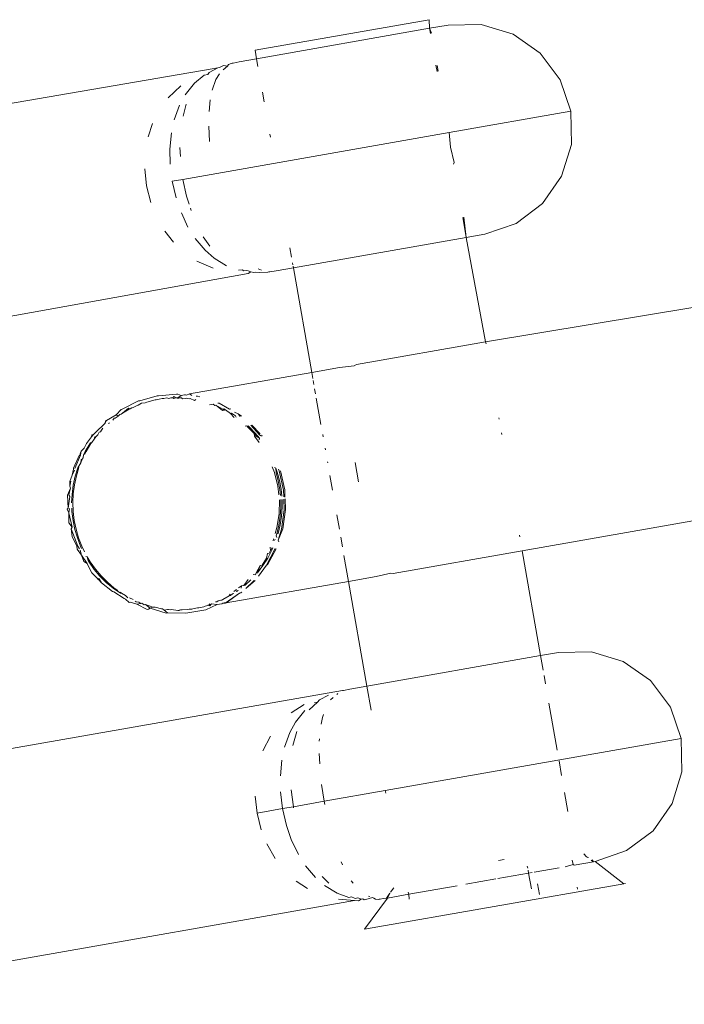
# Model space of a CAD drawing. Units: millimetres. Extents: x -5332 to 6575, y -3372 to 7592.
# Drawn here: x 3601 to 3620, y 5552 to 5580 of the extents above; entities that cross this region are included whole.
import ezdxf

# ---------------------------------------------------------------- set-up
doc = ezdxf.new("R2010")
doc.units = ezdxf.units.MM
doc.layers.add('Toestel 2D', color=7, linetype='Continuous', lineweight=20)

# ---------------------------------------------------------------- blocks, each defined once
blk = doc.blocks.new('RB1314_')
at = {"color": 0}
for p, q in [((2293.8089, -223.2411), (2294.3008, -223.1546)), ((2294.3015, -223.1789), (2293.8131, -223.2648)), ((2294.3008, -223.1546), (2294.3015, -223.1789)), ((2294.3541, -223.1696), (2294.3015, -223.1789)), ((2294.3015, -223.1789), (2294.3041, -223.1933)), ((2294.3015, -223.1789), (2294.3075, -223.1927)), ((2294.3541, -223.1696), (2294.4478, -223.168)), ((2294.4478, -223.168), (2294.5374, -223.1955)), ((2294.5374, -223.1955), (2294.6142, -223.2494)), ((2293.8131, -223.2648), (2293.8089, -223.2411)), ((2294.6142, -223.2494), (2294.6706, -223.3244)), ((2293.704, -223.2905), (2293.6788, -223.3041)), ((2293.704, -223.2905), (2293.6872, -223.2935)), ((2293.7084, -223.2898), (2293.704, -223.2905)), ((2293.7198, -223.2841), (2293.7084, -223.2898)), ((2293.7189, -223.2962), (2293.7307, -223.2858)), ((2293.7307, -223.2858), (2293.7198, -223.2841)), ((2293.7337, -223.2811), (2293.7307, -223.2858)), ((2293.7414, -223.278), (2293.7337, -223.2811)), ((2293.7465, -223.2771), (2293.7414, -223.278)), ((2293.744, -223.2776), (2293.7414, -223.278)), ((2293.744, -223.2776), (2293.7465, -223.2771)), ((2293.7465, -223.2771), (2293.755, -223.2756)), ((2293.764, -223.2734), (2293.755, -223.2756)), ((2293.764, -223.2734), (2293.8131, -223.2648)), ((2293.817, -223.2871), (2293.8131, -223.2648)), ((2294.3198, -223.283), (2294.3229, -223.3007)), ((2294.3234, -223.284), (2294.3263, -223.3001)), ((2293.6872, -223.2935), (2293.1008, -223.3942)), ((2293.6378, -223.3342), (2293.6647, -223.3117)), ((2293.675, -223.3091), (2293.6647, -223.3117)), ((2293.6788, -223.3041), (2293.675, -223.3091)), ((2293.7082, -223.3072), (2293.6979, -223.3236)), ((2293.5994, -223.341), (2293.5635, -223.3752)), ((2293.6116, -223.3667), (2293.6378, -223.3342)), ((2293.6979, -223.3236), (2293.6872, -223.3534)), ((2294.7011, -223.4132), (2294.6706, -223.3244)), ((2293.8345, -223.3866), (2293.8297, -223.359)), ((2293.5804, -223.4375), (2293.5953, -223.3964)), ((2293.6146, -223.393), (2293.6054, -223.4269)), ((2293.6789, -223.4139), (2293.6818, -223.3812)), ((2294.3567, -223.4738), (2294.7011, -223.4132)), ((2294.7011, -223.4132), (2294.7022, -223.5071)), ((2293.5191, -223.4483), (2293.5068, -223.486)), ((2293.6803, -223.4986), (2293.678, -223.4559)), ((2293.5725, -223.4745), (2293.5682, -223.5208)), ((2293.6051, -223.6059), (2294.3567, -223.4738)), ((2293.8521, -223.4865), (2293.8506, -223.4781)), ((2294.3567, -223.4738), (2294.3605, -223.5145)), ((2294.3605, -223.5145), (2294.3714, -223.5578)), ((2294.6748, -223.5968), (2294.7022, -223.5071)), ((2293.5682, -223.5208), (2293.5689, -223.5626)), ((2293.5966, -223.5158), (2293.5979, -223.5408)), ((2294.3714, -223.5578), (2294.369, -223.5625)), ((2293.4975, -223.576), (2293.5025, -223.624)), ((2294.6211, -223.6737), (2294.6748, -223.5968)), ((2293.5025, -223.624), (2293.5141, -223.6708)), ((2293.6051, -223.6059), (2293.5748, -223.6113)), ((2293.5748, -223.6113), (2293.5856, -223.6582)), ((2293.6154, -223.653), (2293.6051, -223.6059)), ((2293.6223, -223.6756), (2293.6154, -223.653)), ((2294.5463, -223.7301), (2294.6211, -223.6737)), ((2293.6005, -223.7008), (2293.6193, -223.7407)), ((2293.6278, -223.6936), (2293.626, -223.6876)), ((2294.3955, -223.7134), (2294.4054, -223.7698)), ((2294.3985, -223.7128), (2294.4054, -223.7698)), ((2294.4578, -223.7606), (2294.5463, -223.7301)), ((2293.578, -223.7835), (2293.5536, -223.7522)), ((2294.4054, -223.7698), (2294.4578, -223.7606)), ((2293.6394, -223.7727), (2293.6674, -223.8062)), ((2293.6806, -223.7942), (2293.6625, -223.7686)), ((2293.917, -223.8557), (2294.4054, -223.7698)), ((2294.4054, -223.7698), (2294.4601, -224.0648)), ((2293.6674, -223.8062), (2293.6928, -223.8286)), ((2293.9117, -223.8259), (2293.9071, -223.7993)), ((2293.6901, -223.857), (2293.6447, -223.8371)), ((2293.6928, -223.8286), (2293.7285, -223.8502)), ((2293.9155, -223.847), (2293.9144, -223.8412)), ((2293.0006, -224.0135), (2293.7889, -223.8717)), ((2293.7615, -223.8622), (2293.7721, -223.8612)), ((2293.7721, -223.8612), (2293.7774, -223.8645)), ((2293.7855, -223.8636), (2293.7774, -223.8645)), ((2293.7855, -223.8636), (2293.7893, -223.8642)), ((2293.7889, -223.8717), (2293.7967, -223.8674)), ((2293.7893, -223.8642), (2293.7967, -223.8674)), ((2293.7967, -223.8674), (2293.8056, -223.8687)), ((2293.8101, -223.8679), (2293.8056, -223.8687)), ((2293.8101, -223.8679), (2293.8227, -223.8693)), ((2293.8273, -223.862), (2293.8177, -223.8582)), ((2293.8227, -223.8693), (2293.8452, -223.8677)), ((2293.8452, -223.8677), (2293.8503, -223.8668)), ((2293.8477, -223.8672), (2293.8503, -223.8668)), ((2293.8682, -223.8643), (2293.8503, -223.8668)), ((2293.917, -223.8557), (2293.8682, -223.8643)), ((2293.917, -223.8557), (2293.9162, -223.8511)), ((2293.9689, -224.1512), (2293.917, -223.8557)), ((2295.0567, -223.9657), (2294.4601, -224.0648)), ((2294.0952, -224.129), (2294.4601, -224.0648)), ((2294.4601, -224.0648), (2294.4611, -224.0704)), ((2293.9689, -224.1512), (2293.6235, -224.2119)), ((2294.0471, -224.1374), (2293.9689, -224.1512)), ((2293.9721, -224.1689), (2293.9689, -224.1512)), ((2294.089, -224.1327), (2294.0471, -224.1374)), ((2294.0952, -224.129), (2294.089, -224.1327)), ((2293.975, -224.1857), (2293.9729, -224.1737)), ((2293.9797, -224.2122), (2293.977, -224.1973)), ((2293.4337, -224.2552), (2293.4797, -224.2321)), ((2293.4797, -224.2321), (2293.4831, -224.2315)), ((2293.4831, -224.2315), (2293.5325, -224.2178)), ((2293.4877, -224.2384), (2293.4979, -224.2371)), ((2293.5027, -224.2354), (2293.4979, -224.2371)), ((2293.5027, -224.2354), (2293.5131, -224.2327)), ((2293.5131, -224.2327), (2293.5231, -224.2298)), ((2293.5231, -224.2298), (2293.5291, -224.2285)), ((2293.5231, -224.2298), (2293.5265, -224.2292)), ((2293.5265, -224.2292), (2293.5291, -224.2285)), ((2293.5344, -224.2279), (2293.5291, -224.2285)), ((2293.536, -224.2172), (2293.5325, -224.2178)), ((2293.5344, -224.2279), (2293.5378, -224.2273)), ((2293.536, -224.2172), (2293.5871, -224.2132)), ((2293.5463, -224.2255), (2293.5378, -224.2273)), ((2293.5463, -224.2255), (2293.5509, -224.225)), ((2293.56, -224.2231), (2293.5509, -224.225)), ((2293.56, -224.2231), (2293.5648, -224.2248)), ((2293.5648, -224.2248), (2293.5706, -224.2229)), ((2293.5681, -224.2238), (2293.5648, -224.2248)), ((2293.5706, -224.2229), (2293.5681, -224.2238)), ((2293.5761, -224.2229), (2293.5706, -224.2229)), ((2293.5791, -224.2197), (2293.5761, -224.2229)), ((2293.5761, -224.2229), (2293.5793, -224.2252)), ((2293.5848, -224.2229), (2293.5791, -224.2197)), ((2293.5793, -224.2252), (2293.5848, -224.2229)), ((2293.5904, -224.2229), (2293.5848, -224.2229)), ((2293.5871, -224.2132), (2293.5905, -224.2126)), ((2293.59, -224.2254), (2293.5977, -224.2235)), ((2293.5998, -224.2161), (2293.5904, -224.2229)), ((2293.5977, -224.2235), (2293.5904, -224.2229)), ((2293.5905, -224.2126), (2293.5998, -224.2161)), ((2293.5977, -224.2235), (2293.6011, -224.2229)), ((2293.609, -224.2145), (2293.5998, -224.2161)), ((2293.6011, -224.2229), (2293.604, -224.2257)), ((2293.604, -224.2257), (2293.6114, -224.2247)), ((2293.6125, -224.2148), (2293.609, -224.2145)), ((2293.6154, -224.216), (2293.609, -224.2145)), ((2293.6114, -224.2247), (2293.6148, -224.2241)), ((2293.6125, -224.2148), (2293.6154, -224.216)), ((2293.6148, -224.2241), (2293.6223, -224.2256)), ((2293.6154, -224.216), (2293.6235, -224.2119)), ((2293.6223, -224.2256), (2293.6257, -224.225)), ((2293.6235, -224.2119), (2293.6301, -224.2166)), ((2293.6257, -224.225), (2293.6373, -224.2309)), ((2293.6373, -224.2309), (2293.6417, -224.2278)), ((2293.646, -224.2183), (2293.6426, -224.2189)), ((2293.646, -224.2183), (2293.6526, -224.2202)), ((2293.7073, -224.238), (2293.7039, -224.2386)), ((2293.7073, -224.238), (2293.7368, -224.2549)), ((2293.9949, -224.2989), (2293.9818, -224.2245)), ((2293.4168, -224.2715), (2293.4303, -224.2558)), ((2293.4337, -224.2552), (2293.4303, -224.2558)), ((2293.4345, -224.2665), (2293.4512, -224.2526)), ((2293.4345, -224.2665), (2293.4527, -224.2549)), ((2293.4512, -224.2526), (2293.4561, -224.2543)), ((2293.4527, -224.2549), (2293.4561, -224.2543)), ((2293.4561, -224.2543), (2293.4609, -224.2511)), ((2293.4609, -224.2511), (2293.4643, -224.2505)), ((2293.4643, -224.2505), (2293.4754, -224.2445)), ((2293.4754, -224.2445), (2293.4788, -224.2439)), ((2293.4788, -224.2439), (2293.4877, -224.2384)), ((2293.6805, -224.2427), (2293.6867, -224.2418)), ((2293.6901, -224.2412), (2293.6867, -224.2418)), ((2293.6901, -224.2412), (2293.6948, -224.2447)), ((2293.6948, -224.2447), (2293.6982, -224.2441)), ((2293.6982, -224.2441), (2293.7174, -224.255)), ((2293.6982, -224.2441), (2293.7164, -224.2585)), ((2293.7164, -224.2585), (2293.7221, -224.2577)), ((2293.7174, -224.255), (2293.7208, -224.2544)), ((2293.7221, -224.2577), (2293.7174, -224.255)), ((2293.7208, -224.2544), (2293.7256, -224.2571)), ((2293.7256, -224.2571), (2293.7221, -224.2577)), ((2293.7256, -224.2571), (2293.7391, -224.2672)), ((2293.7368, -224.2549), (2293.7402, -224.2543)), ((2293.7613, -224.2684), (2293.7507, -224.2636)), ((2293.3851, -224.2946), (2293.3893, -224.2875)), ((2293.3859, -224.2881), (2293.3851, -224.2946)), ((2293.3893, -224.2875), (2293.3859, -224.2881)), ((2293.3893, -224.2875), (2293.4168, -224.2715)), ((2293.3949, -224.2959), (2293.398, -224.2934)), ((2293.4071, -224.286), (2293.4106, -224.281)), ((2293.4106, -224.281), (2293.414, -224.2804)), ((2293.414, -224.2804), (2293.4219, -224.275)), ((2293.4168, -224.2715), (2293.4219, -224.275)), ((2293.427, -224.2698), (2293.4219, -224.275)), ((2293.4307, -224.269), (2293.427, -224.2698)), ((2293.4307, -224.269), (2293.4345, -224.2665)), ((2293.7391, -224.2672), (2293.7425, -224.2666)), ((2293.7391, -224.2672), (2293.7499, -224.2789)), ((2293.7425, -224.2666), (2293.7539, -224.2743)), ((2293.7551, -224.278), (2293.7539, -224.2743)), ((2293.7613, -224.2684), (2293.7705, -224.2753)), ((2293.7671, -224.2759), (2293.7613, -224.2684)), ((2294.4977, -224.2795), (2294.4985, -224.2838)), ((2293.3514, -224.3273), (2293.3568, -224.3218)), ((2293.3568, -224.3218), (2293.3851, -224.2946)), ((2293.3681, -224.32), (2293.3644, -224.3275)), ((2293.3717, -224.3191), (2293.3681, -224.32)), ((2293.3717, -224.3191), (2293.3754, -224.3149)), ((2293.3787, -224.3088), (2293.3754, -224.3149)), ((2293.7805, -224.3035), (2293.7855, -224.3027)), ((2293.7887, -224.3056), (2293.7855, -224.3027)), ((2293.806, -224.3236), (2293.7887, -224.3056)), ((2293.7889, -224.3021), (2293.7921, -224.3049)), ((2293.7921, -224.3049), (2293.8095, -224.323)), ((2293.8215, -224.3274), (2293.7965, -224.3007)), ((2293.7965, -224.3007), (2293.8219, -224.3236)), ((2293.7999, -224.3001), (2293.8219, -224.3236)), ((2294.5051, -224.3217), (2294.506, -224.3266)), ((2293.3322, -224.3524), (2293.3472, -224.3337)), ((2293.3472, -224.3337), (2293.3514, -224.3273)), ((2293.348, -224.3279), (2293.3472, -224.3337)), ((2293.3543, -224.3403), (2293.3473, -224.3498)), ((2293.3514, -224.3273), (2293.348, -224.3279)), ((2293.3543, -224.3403), (2293.36, -224.3326)), ((2293.3565, -224.3332), (2293.3543, -224.3403)), ((2293.36, -224.3326), (2293.3565, -224.3332)), ((2293.36, -224.3326), (2293.3644, -224.3275)), ((2293.8122, -224.3312), (2293.806, -224.3236)), ((2293.806, -224.3236), (2293.8076, -224.3318)), ((2293.8076, -224.3318), (2293.8204, -224.3494)), ((2293.8209, -224.3371), (2293.8095, -224.323)), ((2293.8209, -224.3371), (2293.8122, -224.3312)), ((2293.8207, -224.3417), (2293.8209, -224.3371)), ((2293.8219, -224.3236), (2293.8215, -224.3274)), ((2293.8215, -224.3274), (2293.8246, -224.3308)), ((2293.8265, -224.3285), (2293.829, -224.3312)), ((2294.001, -224.3336), (2293.9998, -224.3269)), ((2293.3177, -224.3741), (2293.3138, -224.3832)), ((2293.3161, -224.3851), (2293.3177, -224.3741)), ((2293.3263, -224.3655), (2293.3177, -224.3741)), ((2293.3285, -224.375), (2293.324, -224.3839)), ((2293.3263, -224.3655), (2293.3322, -224.3524)), ((2293.3274, -224.3833), (2293.3319, -224.3744)), ((2293.3418, -224.3532), (2293.3285, -224.375)), ((2293.3319, -224.3744), (2293.3452, -224.3526)), ((2293.3439, -224.3504), (2293.3418, -224.3532)), ((2293.3473, -224.3498), (2293.3439, -224.3504)), ((2293.3452, -224.3526), (2293.3473, -224.3498)), ((2294.0074, -224.3702), (2294.0065, -224.3651)), ((2293.2961, -224.4218), (2293.3119, -224.3859)), ((2293.3, -224.4231), (2293.3161, -224.3851)), ((2293.3119, -224.3859), (2293.3161, -224.3851)), ((2293.3165, -224.4072), (2293.3206, -224.3969)), ((2293.3172, -224.3975), (2293.3165, -224.4072)), ((2293.3206, -224.3969), (2293.3172, -224.3975)), ((2293.3206, -224.3969), (2293.3229, -224.3923)), ((2293.324, -224.3839), (2293.3229, -224.3923)), ((2294.0139, -224.4071), (2294.0134, -224.4041)), ((2293.296, -224.425), (2293.2921, -224.4419)), ((2293.2921, -224.4419), (2293.2988, -224.4271)), ((2293.296, -224.425), (2293.2961, -224.4218)), ((2293.3079, -224.4207), (2293.3006, -224.4446)), ((2293.304, -224.444), (2293.3113, -224.4201)), ((2293.3165, -224.4072), (2293.3079, -224.4207)), ((2293.8574, -224.4179), (2293.8638, -224.4345)), ((2293.8675, -224.422), (2293.8632, -224.4203)), ((2293.8675, -224.422), (2293.8715, -224.4332)), ((2293.868, -224.4338), (2293.8675, -224.422)), ((2293.877, -224.4297), (2293.8751, -224.4251)), ((2293.889, -224.4839), (2293.877, -224.4297)), ((2293.8804, -224.4291), (2293.8924, -224.4833)), ((2294.0914, -224.4062), (2294.0959, -224.4334)), ((2293.2851, -224.4595), (2293.2921, -224.4419)), ((2293.2883, -224.4589), (2293.2851, -224.4726)), ((2293.2851, -224.4726), (2293.2851, -224.4595)), ((2293.3006, -224.4446), (2293.2952, -224.4696)), ((2293.2986, -224.469), (2293.304, -224.444)), ((2293.8638, -224.4345), (2293.8731, -224.4726)), ((2293.8744, -224.4573), (2293.868, -224.4338)), ((2293.8715, -224.4332), (2293.8778, -224.4567)), ((2293.8744, -224.4573), (2293.8789, -224.482)), ((2293.8823, -224.4814), (2293.8778, -224.4567)), ((2294.0274, -224.4838), (2294.0202, -224.443)), ((2294.0959, -224.4334), (2294.101, -224.4606)), ((2293.2791, -224.4983), (2293.2871, -224.4784)), ((2293.2828, -224.4977), (2293.2871, -224.4784)), ((2293.2871, -224.4784), (2293.2851, -224.4726)), ((2293.2952, -224.4696), (2293.2918, -224.496)), ((2293.2953, -224.4941), (2293.2986, -224.469)), ((2293.8731, -224.4726), (2293.8759, -224.4977)), ((2293.8807, -224.4996), (2293.8789, -224.482)), ((2293.8823, -224.4814), (2293.8843, -224.5009)), ((2293.8898, -224.503), (2293.889, -224.4839)), ((2293.8924, -224.4833), (2293.8933, -224.5043)), ((2293.2811, -224.5345), (2293.2791, -224.4983)), ((2293.286, -224.5024), (2293.2811, -224.5345)), ((2293.286, -224.5024), (2293.2828, -224.4977)), ((2293.2918, -224.496), (2293.2907, -224.5198)), ((2293.2941, -224.5192), (2293.2953, -224.4941)), ((2293.8774, -224.5116), (2293.8765, -224.5509)), ((2293.8818, -224.5328), (2293.8815, -224.5109)), ((2293.8849, -224.5103), (2293.8852, -224.5322)), ((2293.8913, -224.5395), (2293.8901, -224.5094)), ((2293.8935, -224.5088), (2293.8947, -224.5389)), ((2293.2782, -224.5375), (2293.2811, -224.5345)), ((2293.2828, -224.5477), (2293.2782, -224.5375)), ((2293.2828, -224.5477), (2293.2848, -224.5363)), ((2293.2913, -224.5352), (2293.2916, -224.5448)), ((2293.2941, -224.5192), (2293.295, -224.5442)), ((2293.2981, -224.5697), (2293.295, -224.5442)), ((2293.8818, -224.5328), (2293.8801, -224.5578)), ((2293.8835, -224.5572), (2293.8852, -224.5322)), ((2293.8838, -224.5944), (2293.8913, -224.5395)), ((2293.8947, -224.5389), (2293.8872, -224.5938)), ((2293.2825, -224.5765), (2293.2828, -224.5477)), ((2293.2917, -224.589), (2293.2828, -224.5477)), ((2293.2916, -224.5448), (2293.2946, -224.5703)), ((2293.2946, -224.5703), (2293.2997, -224.5951)), ((2293.3032, -224.5945), (2293.2981, -224.5697)), ((2293.8765, -224.5509), (2293.8705, -224.5896)), ((2293.8763, -224.5826), (2293.8801, -224.5578)), ((2293.8835, -224.5572), (2293.8798, -224.582)), ((2294.0469, -224.5944), (2294.0397, -224.5536)), ((2294.5636, -224.6558), (2295.1359, -224.5551)), ((2293.2917, -224.589), (2293.2825, -224.5765)), ((2293.2895, -224.5934), (2293.2917, -224.589)), ((2293.2918, -224.6146), (2293.2895, -224.5934)), ((2293.3085, -224.642), (2293.2895, -224.5934)), ((2293.2997, -224.5951), (2293.3068, -224.6192)), ((2293.3102, -224.6186), (2293.3032, -224.5945)), ((2293.8705, -224.5896), (2293.8656, -224.6065)), ((2293.8705, -224.6072), (2293.8763, -224.5826)), ((2293.8872, -224.5938), (2293.8737, -224.6258)), ((2293.8737, -224.6258), (2293.8838, -224.5944)), ((2293.8798, -224.582), (2293.8739, -224.6066)), ((2293.305, -224.6426), (2293.2918, -224.6146)), ((2293.3068, -224.6192), (2293.3158, -224.6426)), ((2293.3192, -224.642), (2293.3102, -224.6186)), ((2293.8613, -224.6213), (2293.8595, -224.6273)), ((2293.8641, -224.6264), (2293.8654, -224.6225)), ((2293.8684, -224.6134), (2293.8705, -224.6072)), ((2293.8684, -224.6134), (2293.8702, -224.6177)), ((2293.8739, -224.6066), (2293.8705, -224.6072)), ((2293.8737, -224.6258), (2293.8756, -224.6298)), ((2294.0556, -224.6441), (2294.0508, -224.6168)), ((2294.5558, -224.6111), (2294.5567, -224.6162)), ((2293.306, -224.6512), (2293.305, -224.6426)), ((2293.3184, -224.668), (2293.306, -224.6512)), ((2293.3127, -224.65), (2293.3085, -224.642)), ((2293.3184, -224.668), (2293.3146, -224.6536)), ((2293.3158, -224.6426), (2293.3189, -224.6489)), ((2293.3192, -224.642), (2293.3272, -224.6584)), ((2293.8407, -224.6958), (2293.8656, -224.6493)), ((2293.8683, -224.65), (2293.8441, -224.6952)), ((2293.8445, -224.6759), (2293.8561, -224.6539)), ((2293.8486, -224.6622), (2293.8527, -224.6545)), ((2293.8515, -224.6455), (2293.8527, -224.6545)), ((2293.8527, -224.6545), (2293.856, -224.6467)), ((2293.8589, -224.6474), (2293.8561, -224.6539)), ((2293.3248, -224.6856), (2293.3184, -224.668)), ((2293.3343, -224.6911), (2293.3184, -224.668)), ((2293.3306, -224.6717), (2293.3348, -224.6724)), ((2293.3348, -224.6724), (2293.3375, -224.6833)), ((2293.3348, -224.6724), (2293.3433, -224.6868)), ((2293.3375, -224.6833), (2293.3399, -224.6874)), ((2293.8288, -224.6957), (2293.841, -224.6765)), ((2293.8445, -224.6759), (2293.8309, -224.6971)), ((2293.841, -224.6765), (2293.8437, -224.6632)), ((2293.8437, -224.6632), (2293.8486, -224.6622)), ((2294.0728, -224.7421), (2294.0598, -224.6683)), ((2294.1991, -224.7199), (2294.5636, -224.6558)), ((2294.5636, -224.6558), (2294.6153, -224.9513)), ((2293.3343, -224.6911), (2293.3248, -224.6856)), ((2293.3404, -224.704), (2293.3343, -224.6911)), ((2293.3399, -224.6874), (2293.3544, -224.7078)), ((2293.3404, -224.704), (2293.348, -224.7173)), ((2293.3578, -224.7072), (2293.3433, -224.6868)), ((2293.3544, -224.7078), (2293.3705, -224.7269)), ((2293.3739, -224.7263), (2293.3578, -224.7072)), ((2293.8234, -224.6968), (2293.812, -224.7179)), ((2293.8154, -224.7173), (2293.8234, -224.6968)), ((2293.8309, -224.6971), (2293.8154, -224.7173)), ((2293.8187, -224.7273), (2293.8407, -224.6958)), ((2293.8288, -224.6957), (2293.8234, -224.6968)), ((2293.8441, -224.6952), (2293.8407, -224.6958)), ((2293.3627, -224.7327), (2293.348, -224.7173)), ((2293.3683, -224.7348), (2293.3627, -224.7327)), ((2293.3627, -224.7327), (2293.3649, -224.7354)), ((2293.3649, -224.7354), (2293.3675, -224.7376)), ((2293.3675, -224.7376), (2293.3751, -224.7456)), ((2293.3751, -224.7456), (2293.3683, -224.7348)), ((2293.3705, -224.7269), (2293.3886, -224.7449)), ((2293.392, -224.7443), (2293.3739, -224.7263)), ((2293.7894, -224.7364), (2293.777, -224.7532)), ((2293.7969, -224.7374), (2293.7804, -224.7526)), ((2293.8091, -224.739), (2293.7828, -224.7621)), ((2293.7828, -224.7621), (2293.8064, -224.739)), ((2293.8098, -224.7234), (2293.803, -224.7221)), ((2293.8098, -224.7234), (2293.812, -224.7179)), ((2293.8154, -224.7173), (2293.812, -224.7179)), ((2294.151, -224.7283), (2294.0728, -224.7421)), ((2294.192, -224.7185), (2294.151, -224.7283)), ((2294.192, -224.7185), (2294.1991, -224.7199)), ((2293.4057, -224.7702), (2293.3751, -224.7456)), ((2293.3886, -224.7449), (2293.4078, -224.7612)), ((2293.4112, -224.7606), (2293.392, -224.7443)), ((2293.4282, -224.7756), (2293.4078, -224.7612)), ((2293.4208, -224.7674), (2293.4112, -224.7606)), ((2294.0728, -224.7421), (2293.7275, -224.8028)), ((2293.7561, -224.765), (2293.7488, -224.7703)), ((2293.7705, -224.7545), (2293.7622, -224.7605)), ((2293.7696, -224.7611), (2293.7705, -224.7545)), ((2293.7705, -224.7545), (2293.777, -224.7532)), ((2293.7804, -224.7526), (2293.777, -224.7532)), ((2294.1248, -225.0376), (2294.0728, -224.7421)), ((2293.4094, -224.7717), (2293.4057, -224.7702)), ((2293.4392, -224.7906), (2293.4094, -224.7717)), ((2293.4316, -224.775), (2293.4279, -224.7724)), ((2293.4282, -224.7756), (2293.4316, -224.775)), ((2293.4428, -224.7816), (2293.4316, -224.775)), ((2293.4424, -224.792), (2293.4392, -224.7906)), ((2293.4529, -224.8012), (2293.4424, -224.792)), ((2293.4428, -224.7816), (2293.4496, -224.7882)), ((2293.4647, -224.7932), (2293.4539, -224.788)), ((2293.7118, -224.7951), (2293.7152, -224.7945)), ((2293.7177, -224.7935), (2293.7152, -224.7945)), ((2293.736, -224.7824), (2293.7177, -224.7935)), ((2293.7247, -224.8033), (2293.7651, -224.7752)), ((2293.7651, -224.7752), (2293.7275, -224.8028)), ((2293.7388, -224.7777), (2293.736, -224.7824)), ((2293.7395, -224.7818), (2293.736, -224.7824)), ((2293.745, -224.7766), (2293.7395, -224.7818)), ((2293.7484, -224.776), (2293.745, -224.7766)), ((2293.7607, -224.768), (2293.7562, -224.7709)), ((2293.7562, -224.7709), (2293.7573, -224.7686)), ((2293.7573, -224.7686), (2293.7607, -224.768)), ((2293.7651, -224.7752), (2293.7714, -224.7721)), ((2293.7685, -224.7746), (2293.7651, -224.7752)), ((2293.7714, -224.7721), (2293.7685, -224.7746)), ((2293.4529, -224.8012), (2293.4564, -224.8006)), ((2293.4751, -224.8064), (2293.4564, -224.8006)), ((2293.4699, -224.798), (2293.4725, -224.7992)), ((2293.4725, -224.7992), (2293.4807, -224.8004)), ((2293.4859, -224.8043), (2293.4751, -224.8064)), ((2293.5042, -224.8211), (2293.4751, -224.8064)), ((2293.4859, -224.8043), (2293.4807, -224.8004)), ((2293.4893, -224.8037), (2293.4859, -224.8043)), ((2293.4959, -224.8081), (2293.4893, -224.8037)), ((2293.4993, -224.8075), (2293.4959, -224.8081)), ((2293.5197, -224.8149), (2293.4993, -224.8075)), ((2293.5128, -224.8174), (2293.4993, -224.8075)), ((2293.5042, -224.8211), (2293.5076, -224.8205)), ((2293.5128, -224.8174), (2293.5076, -224.8205)), ((2293.5197, -224.8149), (2293.5128, -224.8174)), ((2293.5128, -224.8174), (2293.558, -224.8315)), ((2293.5197, -224.8149), (2293.5232, -224.8143)), ((2293.5264, -224.8149), (2293.5232, -224.8143)), ((2293.544, -224.8196), (2293.5264, -224.8149)), ((2293.5474, -224.819), (2293.544, -224.8196)), ((2293.5516, -224.8234), (2293.5474, -224.819)), ((2293.5612, -224.8215), (2293.5516, -224.8234)), ((2293.5612, -224.8215), (2293.5646, -224.8209)), ((2293.5692, -224.8223), (2293.5646, -224.8209)), ((2293.5692, -224.8223), (2293.5726, -224.8217)), ((2293.5908, -224.8243), (2293.5726, -224.8217)), ((2293.5978, -224.8222), (2293.5908, -224.8243)), ((2293.5978, -224.8222), (2293.5942, -224.8237)), ((2293.6032, -224.8219), (2293.5978, -224.8222)), ((2293.6032, -224.8219), (2293.6188, -224.8213)), ((2293.6701, -224.8218), (2293.6128, -224.8319)), ((2293.6222, -224.8207), (2293.6188, -224.8213)), ((2293.6298, -224.82), (2293.6222, -224.8207)), ((2293.6298, -224.82), (2293.6331, -224.8194)), ((2293.6331, -224.8194), (2293.6382, -224.8184)), ((2293.6382, -224.8184), (2293.6417, -224.8178)), ((2293.6466, -224.817), (2293.6417, -224.8178)), ((2293.6466, -224.817), (2293.6503, -224.8164)), ((2293.6503, -224.8164), (2293.664, -224.814)), ((2293.664, -224.814), (2293.6678, -224.8117)), ((2293.6678, -224.8117), (2293.6713, -224.8111)), ((2293.7013, -224.8074), (2293.6701, -224.8218)), ((2293.6757, -224.8091), (2293.6713, -224.8111)), ((2293.6792, -224.8085), (2293.6757, -224.8091)), ((2293.6757, -224.8091), (2293.681, -224.811)), ((2293.6814, -224.8055), (2293.6792, -224.8085)), ((2293.6792, -224.8085), (2293.6859, -224.8057)), ((2293.681, -224.811), (2293.6859, -224.8057)), ((2293.6859, -224.8057), (2293.7013, -224.8074)), ((2293.7009, -224.7998), (2293.6967, -224.7995)), ((2293.7009, -224.7998), (2293.7044, -224.7965)), ((2293.7013, -224.8074), (2293.7153, -224.805)), ((2293.7044, -224.7965), (2293.7118, -224.7951)), ((2293.7153, -224.805), (2293.7214, -224.8027)), ((2293.7153, -224.805), (2293.718, -224.8033)), ((2293.718, -224.8033), (2293.7247, -224.8033)), ((2293.7275, -224.8028), (2293.7214, -224.8027)), ((2293.7214, -224.8027), (2293.7247, -224.8033)), ((2293.7247, -224.8033), (2293.7275, -224.8028)), ((2293.5614, -224.8309), (2293.5516, -224.8234)), ((2293.558, -224.8315), (2293.5614, -224.8309)), ((2293.6128, -224.8319), (2293.5614, -224.8309)), ((2293.5942, -224.8237), (2293.5908, -224.8243)), ((2294.1248, -225.0376), (2294.6153, -224.9513)), ((2294.6656, -224.9424), (2294.6153, -224.9513)), ((2294.6153, -224.9513), (2294.6226, -224.9925)), ((2294.7593, -224.9409), (2294.6656, -224.9424)), ((2294.8488, -224.9684), (2294.7593, -224.9409)), ((2294.9255, -225.0223), (2294.8488, -224.9684)), ((2294.6252, -225.0077), (2294.6293, -225.0311)), ((2294.1248, -225.0376), (2294.076, -225.0461)), ((2294.1368, -225.1058), (2294.1248, -225.0376)), ((2294.9819, -225.0973), (2294.9255, -225.0223)), ((2294.0558, -225.0504), (2292.334, -225.3525)), ((2293.9906, -225.0769), (2294.0158, -225.0633)), ((2294.0222, -225.0765), (2294.0295, -225.07)), ((2294.0393, -225.0614), (2294.0425, -225.0586)), ((2294.0558, -225.0504), (2294.0583, -225.0499)), ((2294.0583, -225.0499), (2294.076, -225.0461)), ((2293.9112, -225.1137), (2293.9473, -225.0896)), ((2293.9612, -225.105), (2293.9847, -225.0831)), ((2293.9847, -225.0831), (2293.9765, -225.0845)), ((2293.9906, -225.0769), (2293.9847, -225.0831)), ((2294.639, -225.0863), (2294.6623, -225.2192)), ((2295.0124, -225.1861), (2294.9819, -225.0973)), ((2293.9496, -225.107), (2293.9234, -225.1395)), ((2293.9953, -225.1454), (2293.999, -225.1262)), ((2293.999, -225.1262), (2294.002, -225.118)), ((2293.9234, -225.1395), (2293.9071, -225.1692)), ((2293.831, -225.2208), (2293.8525, -225.1788)), ((2293.9071, -225.1692), (2293.8922, -225.2103)), ((2293.9264, -225.1658), (2293.9154, -225.206)), ((2293.9901, -225.1931), (2293.9907, -225.187)), ((2295.0124, -225.1861), (2294.1766, -225.333)), ((2295.0145, -225.2798), (2295.0124, -225.1861)), ((2293.9914, -225.2578), (2293.9898, -225.2287)), ((2293.8843, -225.2473), (2293.8802, -225.2911)), ((2294.6675, -225.2492), (2294.6747, -225.2902)), ((2295.0145, -225.2798), (2294.9871, -225.3696)), ((2294.0038, -225.3634), (2293.9966, -225.3159)), ((2293.8143, -225.3968), (2293.8093, -225.3488)), ((2293.8807, -225.3362), (2293.8866, -225.3841)), ((2293.9105, -225.331), (2293.9169, -225.3787)), ((2294.1766, -225.333), (2294.0038, -225.3634)), ((2294.178, -225.3401), (2294.1766, -225.333)), ((2294.6831, -225.3381), (2294.6926, -225.3926)), ((2293.8866, -225.3841), (2293.9169, -225.3787)), ((2293.9169, -225.3787), (2294.0038, -225.3634)), ((2293.9169, -225.3787), (2293.9176, -225.382)), ((2294.0057, -225.3727), (2294.0038, -225.3634)), ((2294.9871, -225.3696), (2294.9333, -225.4464)), ((2293.8143, -225.3968), (2293.8866, -225.3841)), ((2293.8259, -225.4436), (2293.8143, -225.3968)), ((2293.8866, -225.3841), (2293.8977, -225.4318)), ((2293.8977, -225.4318), (2293.9112, -225.4714)), ((2294.9333, -225.4464), (2294.8584, -225.5028)), ((2293.8654, -225.525), (2293.8418, -225.4836)), ((2293.9112, -225.4714), (2293.9311, -225.5134)), ((2294.7451, -225.5199), (2294.7371, -225.5121)), ((2294.8584, -225.5028), (2294.7698, -225.5333)), ((2293.9512, -225.5455), (2293.9792, -225.579)), ((2294.0561, -225.5433), (2294.0518, -225.5341)), ((2294.4966, -225.5306), (2294.5123, -225.5279)), ((2294.6851, -225.5482), (2294.7071, -225.542)), ((2294.7071, -225.542), (2294.7049, -225.5298)), ((2294.7071, -225.542), (2294.7101, -225.5438)), ((2294.7101, -225.5438), (2294.765, -225.5342)), ((2294.7483, -225.5222), (2294.7451, -225.5199)), ((2294.7451, -225.5199), (2294.7508, -225.5218)), ((2294.765, -225.5342), (2294.7584, -225.5295)), ((2294.765, -225.5342), (2294.7614, -225.5284)), ((2294.7698, -225.5333), (2294.765, -225.5342)), ((2294.7698, -225.5333), (2294.8508, -225.5962)), ((2294.4946, -225.5817), (2294.5813, -225.5665)), ((2294.5778, -225.5467), (2294.5788, -225.552)), ((2294.5798, -225.5577), (2294.5813, -225.5665)), ((2294.5813, -225.5665), (2294.5919, -225.5646)), ((2294.5813, -225.5665), (2294.5892, -225.6111)), ((2294.5974, -225.5637), (2294.6673, -225.5514)), ((2293.9245, -225.5886), (2293.9565, -225.6098)), ((2294.0169, -225.5948), (2293.9985, -225.5756)), ((2294.0046, -225.6014), (2294.0403, -225.623)), ((2294.0858, -225.5948), (2294.0803, -225.5881)), ((2294.1178, -225.7251), (2294.8508, -225.5962)), ((2294.4891, -225.5826), (2294.4044, -225.5976)), ((2294.6068, -225.5968), (2294.6121, -225.627)), ((2294.8508, -225.5962), (2294.855, -225.5955)), ((2294.0403, -225.623), (2294.0733, -225.635)), ((2294.1797, -225.6371), (2294.1897, -225.6229)), ((2294.1897, -225.6229), (2294.1828, -225.6366)), ((2294.1828, -225.6366), (2294.2434, -225.6259)), ((2294.1916, -225.6201), (2294.2004, -225.6075)), ((2294.2409, -225.62), (2294.2434, -225.6259)), ((2294.3798, -225.6019), (2294.2434, -225.6259)), ((2294.2434, -225.6259), (2294.2445, -225.64)), ((2294.7193, -225.6113), (2294.7183, -225.6059)), ((2292.4241, -225.937), (2294.0892, -225.6436)), ((2294.0892, -225.6436), (2294.0442, -225.6401)), ((2294.0733, -225.635), (2294.0815, -225.6335)), ((2294.0815, -225.6335), (2294.0892, -225.6373)), ((2294.0892, -225.6373), (2294.0922, -225.6376)), ((2294.1006, -225.6444), (2294.0892, -225.6436)), ((2294.0922, -225.6376), (2294.0983, -225.6365)), ((2294.0983, -225.6365), (2294.1018, -225.6372)), ((2294.1084, -225.6402), (2294.1006, -225.6444)), ((2294.1018, -225.6372), (2294.1084, -225.6402)), ((2294.1084, -225.6402), (2294.1136, -225.6393)), ((2294.1136, -225.6393), (2294.1174, -225.6415)), ((2294.1174, -225.6415), (2294.1218, -225.6407)), ((2294.1828, -225.6366), (2294.1178, -225.7251)), ((2294.1218, -225.6407), (2294.1407, -225.6354)), ((2294.1334, -225.6326), (2294.1295, -225.631)), ((2294.1442, -225.6368), (2294.1407, -225.6354)), ((2294.1442, -225.6368), (2294.1486, -225.6402)), ((2294.1486, -225.6402), (2294.1569, -225.6405)), ((2294.162, -225.6396), (2294.1569, -225.6405)), ((2294.162, -225.6396), (2294.1595, -225.64)), ((2294.1705, -225.6381), (2294.162, -225.6396)), ((2294.1797, -225.6371), (2294.1705, -225.6381)), ((2294.1828, -225.6366), (2294.1797, -225.6371))]:
    blk.add_line(p, q, dxfattribs=at)
blk = doc.blocks.new('VPL-14-RB1314')
at = {"layer": 'Toestel 2D', "color": 0, "xscale": 10, "yscale": 10, "zscale": 10}
blk.add_blockref('RB1314_', (-19329.986, 7811.203), dxfattribs=at)

msp = doc.modelspace()

# ---------------------------------------------------------------- block references
msp.add_blockref('VPL-14-RB1314', (0, 0))

doc.saveas('drawing.dxf')
